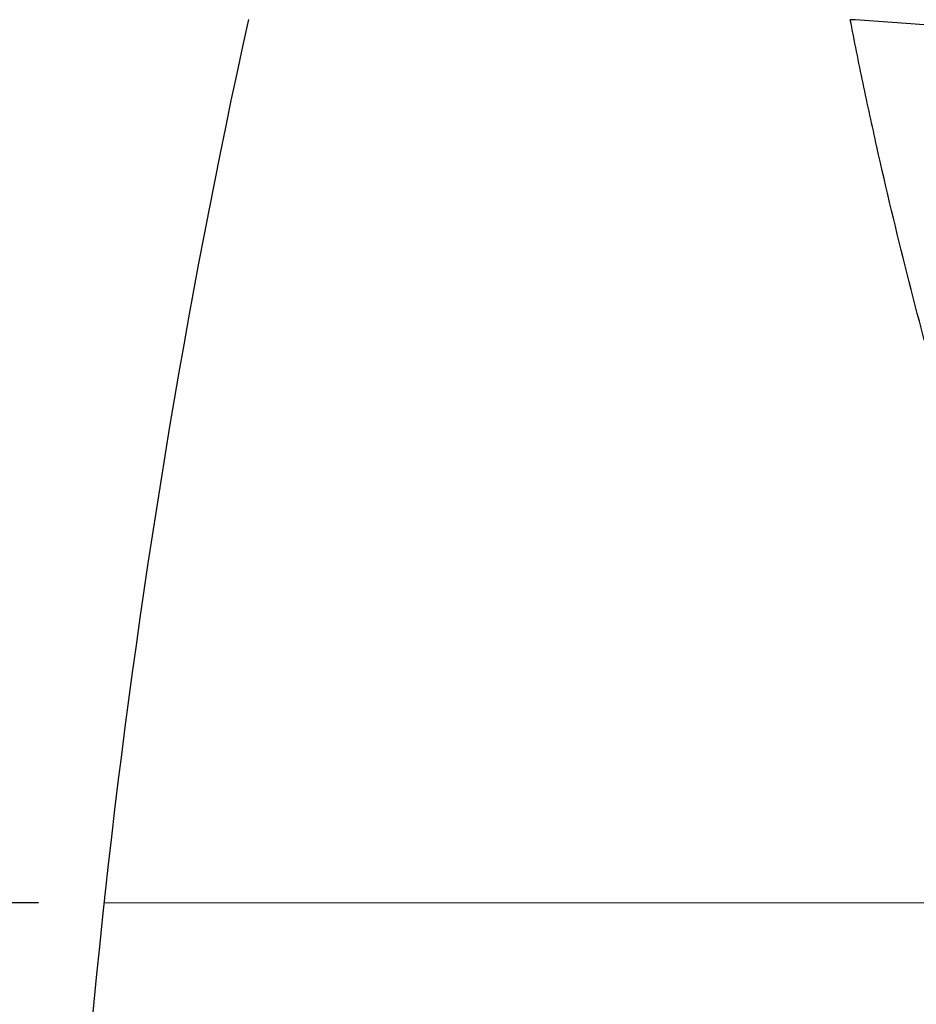
# Model space of a CAD drawing. Units: millimetres. Extents: x -4 to 213, y 0 to 297.
# Drawn here: x 132 to 146, y 182 to 196 of the extents above; entities that cross this region are included whole.
import ezdxf

# ---------------------------------------------------------------- set-up
doc = ezdxf.new("R2010")
doc.units = ezdxf.units.MM
doc.layers.add('FORMAT', color=7, linetype='Continuous')
doc.styles.add('SLDTEXTSTYLE0', font='TXT', dxfattribs={"width": 0.605})
doc.dimstyles.new('SLDDIMSTYLE1', dxfattribs={"dimtxt": 2.5, "dimasz": 2.5, "dimexe": 0, "dimexo": 0.0625, "dimtad": 1, "dimlfac": 5, "dimrnd": 1e-09, "dimzin": 12, "dimdsep": 46, "dimtxsty": 'SLDTEXTSTYLE0', "dimblk1": 'CLOSED', "dimblk2": 'CLOSED', "dimsah": 1, "dimcen": 0.09, "dimadec": 0, "dimazin": 3, "dimtfac": 1, "dimtofl": 0, "dimtmove": 0, "dimatfit": 3, "dimldrblk": 'CLOSED', "dimfxl": 0, "dimfrac": 2, "dimtolj": 1, "dimtzin": 12, "dimarcsym": 0})

# ---------------------------------------------------------------- blocks, each defined once
blk = doc.blocks.new('_Closed')
at = {"color": 0, "linetype": 'ByBlock', "lineweight": -2}
for p, q in [((-1, 0.166667), (0, 0)), ((-1, 0.166667), (-1, -0.166667)), ((0, 0), (-1, -0.166667)), ((0, 0), (-1, 0))]:
    blk.add_line(p, q, dxfattribs=at)
blk = doc.blocks.new('_D_7')
at = {"layer": 'FORMAT', "color": 7}
for p, q in [((132.421, 183.05), (115.436, 183.05)), ((116.186, 183.05), (116.186, 157.05)), ((134.16, 157.05), (115.436, 157.05))]:
    blk.add_line(p, q, dxfattribs=at)
at = {"layer": 'FORMAT', "color": 7, "xscale": 2.5, "yscale": 2.5}
for p, rotation in [((116.186, 183.05), 90.0000000000004), ((116.186, 157.05), 270.0000000000004)]:
    blk.add_blockref('_Closed', p, dxfattribs=dict(at, rotation=rotation))
at = {"layer": 'FORMAT', "color": 7, "char_height": 2.5, "attachment_point": 1, "rotation": 90, "style": 'SLDTEXTSTYLE0'}
for s, insert in [('MAX', (112.963, 169.735)), ('130', (112.963, 164.256))]:
    blk.add_mtext(s, dxfattribs=dict(at, insert=insert))

msp = doc.modelspace()

# ---------------------------------------------------------------- linework, layer by layer
at = {"color": 7, "linetype": 'Continuous', "lineweight": 25}
msp.add_arc((258.8872, 169.4497), 126.2016, 167.623146, 179.852645, dxfattribs=at)
for points, knots in [([(150.2856, 182.1007), (150.2512, 182.1008), (150.1814, 182.1059), (150.079, 182.1287), (149.9795, 182.1651), (149.8492, 182.2306), (149.6968, 182.3382), (149.5315, 182.4919), (149.3779, 182.6648), (149.1843, 182.9163), (148.9648, 183.2534), (148.7262, 183.677), (148.4285, 184.2648), (148.0901, 185.0212), (147.7185, 185.946), (147.3718, 186.8841), (147.0453, 187.8306), (146.7362, 188.7831), (146.4428, 189.7399), (146.071, 191.0206), (145.6416, 192.627), (145.2579, 194.237), (144.9783, 195.527), (144.8478, 196.1727), (144.7849, 196.4955)], [0, 0, 0, 0, 0.4292289, 0.8668661, 1.3190287, 1.7885889, 2.7810995, 3.8356302, 4.9377581, 6.0752145, 8.4226147, 10.8341694, 13.2866378, 18.2668968, 23.3084081, 28.3867809, 33.4892807, 38.6085759, 43.7399937, 48.880557, 59.1807415, 69.4982027, 74.6613707, 79.8253863, 79.8253863, 79.8253863, 79.8253863]), ([(146.9219, 196.3376), (146.7639, 196.3515), (146.4358, 196.3792), (145.9134, 196.4197), (145.363, 196.4587), (144.9799, 196.4834), (144.7849, 196.4955)], [0, 0, 0, 0, 3.3573837, 6.7146976, 10.0708632, 13.4248041, 13.4248041, 13.4248041, 13.4248041])]:
    msp.add_open_spline(points, degree=3, knots=knots, dxfattribs=at)
at = {"layer": 'FORMAT', "color": 7, "lineweight": 18}
msp.add_line((133.4205, 183.0497), (167.1506, 183.0497), dxfattribs=at)

# ---------------------------------------------------------------- dimensions: what is measured, and where the dimension line sits
at = {"layer": 'FORMAT', "color": 7}
dim = msp.add_linear_dim(base=(116.1861, 157.0497), p1=(133.4205, 183.0497), p2=(135.1603, 157.0497), angle=90, text='<> MAX', dimstyle='SLDDIMSTYLE1', dxfattribs=at)
dim.commit()
dim.dimension.update_dxf_attribs({"geometry": '_D_7', "text_midpoint": (116.1861, 170.0497), "dimtype": 160})

doc.saveas('drawing.dxf')
